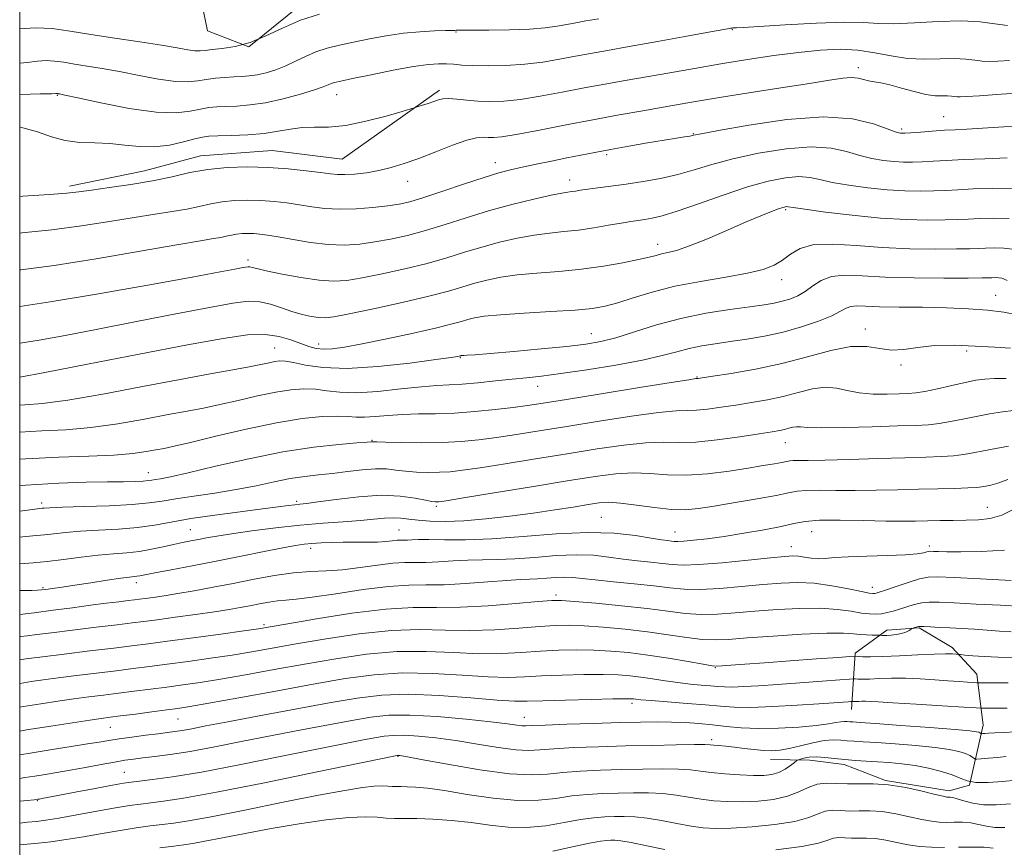
# Model space of a CAD drawing. Extents: x 2119800 to 2122700, y 289800 to 292700.
# Drawn here: x 2120000 to 2120207, y 291237 to 291411 of the extents above; entities that cross this region are included whole.
import ezdxf

# ---------------------------------------------------------------- set-up
doc = ezdxf.new("R2010")
doc.units = 0
doc.header["$MEASUREMENT"] = 0
for name, color, linetype, lineweight in [('BREAKLINE DTM HARD', 7, 'Continuous', 0), ('CONTOUR INDEX', 41, 'Continuous', 13), ('CONTOUR INTERMEDIATE', 44, 'Continuous', 0), ('GRID LINE', 7, 'Continuous', 0), ('SPOT ELEVATION DTM', 2, 'Continuous', 13)]:
    doc.layers.add(name, color=color, linetype=linetype, lineweight=lineweight)

msp = doc.modelspace()

# ---------------------------------------------------------------- linework, layer by layer
at = {"layer": 'BREAKLINE DTM HARD'}
for points in [[(2120048.15, 291434.32, 892.21), (2120058.71, 291428.48, 894.37), (2120062.86, 291420.33, 897.02), (2120057.67, 291412.66, 899.53), (2120048.17, 291404.89, 900), (2120039.47, 291408.26, 898.71), (2120036.21, 291423.97, 894.22), (2120037.17, 291428.66, 893.15)], [(2120010.5, 291375.59, 907.61), (2120026.21, 291378.86, 907.21), (2120037.97, 291382.02, 907.32), (2120053.02, 291383.12, 907.07), (2120067.78, 291381.33, 907.07), (2120088.23, 291395.84, 905.63)], [(2120174.76, 291265.57, 948.72), (2120175.54, 291277.43, 943.74), (2120182.24, 291282.26, 941.51), (2120189.04, 291282.79, 942.12), (2120195.97, 291278.66, 943.52), (2120201.13, 291273.05, 945.31), (2120202.48, 291262.31, 949.33), (2120199.56, 291249.68, 954), (2120195.29, 291248.49, 955.5), (2120181.95, 291250.67, 955.93), (2120173.25, 291254.04, 954.43), (2120166.05, 291254.94, 954.57), (2120157.79, 291255.09, 952.74)]]:
    msp.add_polyline3d(points, dxfattribs=at)
at = {"layer": 'CONTOUR INDEX', "flags": 128}
for points, elevation in [([(2120063.031, 291411.811), (2120058.988, 291410.49), (2120055.203, 291408.863), (2120051.694, 291407.197), (2120048.401, 291405.822), (2120045.308, 291404.979), (2120042.581, 291404.552), (2120040.435, 291404.334), (2120038.979, 291404.164), (2120037.912, 291404.062), (2120036.832, 291404.091), (2120035.347, 291404.303), (2120033.11, 291404.696), (2120029.787, 291405.256), (2120025.227, 291405.958), (2120020.02, 291406.741), (2120014.939, 291407.531), (2120010.578, 291408.245), (2120006.806, 291408.758), (2120003.312, 291408.935), (2120000, 291408.713)], 900), ([(2120212.3, 291388.388), (2120206.833, 291388.108), (2120202.331, 291387.816), (2120199.062, 291387.623), (2120196.591, 291387.497), (2120194.305, 291387.372), (2120191.771, 291387.199), (2120189.265, 291387.008), (2120187.24, 291386.851), (2120186.023, 291386.764), (2120185.42, 291386.738), (2120185.108, 291386.748), (2120184.75, 291386.808), (2120183.95, 291387.062), (2120182.295, 291387.691), (2120179.405, 291388.748), (2120175.02, 291389.78), (2120168.909, 291390.204), (2120161.173, 291389.635), (2120153.226, 291388.474), (2120146.814, 291387.317), (2120143.181, 291386.624), (2120141.587, 291386.311), (2120140.79, 291386.16), (2120139.724, 291385.981), (2120138.01, 291385.702), (2120135.441, 291385.282), (2120131.945, 291384.7), (2120127.98, 291384.024), (2120124.14, 291383.346), (2120120.856, 291382.731), (2120117.924, 291382.15), (2120114.977, 291381.55), (2120111.768, 291380.895), (2120108.522, 291380.229), (2120105.582, 291379.614), (2120103.126, 291379.066), (2120100.672, 291378.421), (2120097.574, 291377.468), (2120093.442, 291376.093), (2120088.919, 291374.557), (2120084.903, 291373.218), (2120082.014, 291372.339), (2120079.756, 291371.817), (2120077.351, 291371.455), (2120074.234, 291371.109), (2120070.683, 291370.839), (2120067.186, 291370.757), (2120064.116, 291370.935), (2120061.383, 291371.294), (2120058.782, 291371.715), (2120056.144, 291372.097), (2120053.444, 291372.4), (2120050.691, 291372.601), (2120047.909, 291372.678), (2120045.172, 291372.604), (2120042.569, 291372.349), (2120040.137, 291371.908), (2120037.714, 291371.355), (2120035.089, 291370.788), (2120032.055, 291370.268), (2120028.439, 291369.727), (2120024.073, 291369.058), (2120018.861, 291368.201), (2120013, 291367.272), (2120006.756, 291366.43), (2120000.448, 291365.793), (2120000, 291365.756)], 910), ([(2120207.509, 291355.759), (2120206.886, 291356.097), (2120206.389, 291356.293), (2120205.738, 291356.383), (2120204.993, 291356.4), (2120204.298, 291356.38), (2120203.627, 291356.354), (2120202.257, 291356.33), (2120199.292, 291356.309), (2120194.207, 291356.302), (2120187.96, 291356.35), (2120181.875, 291356.503), (2120177.011, 291356.758), (2120173.342, 291356.894), (2120170.574, 291356.635), (2120168.425, 291355.807), (2120166.666, 291354.641), (2120165.078, 291353.466), (2120163.486, 291352.549), (2120161.868, 291351.886), (2120160.244, 291351.409), (2120158.556, 291351.044), (2120156.429, 291350.701), (2120153.411, 291350.284), (2120149.215, 291349.704), (2120144.206, 291348.898), (2120138.916, 291347.81), (2120133.825, 291346.439), (2120129.206, 291345.001), (2120125.284, 291343.768), (2120122.099, 291342.932), (2120118.951, 291342.379), (2120114.961, 291341.915), (2120109.606, 291341.395), (2120103.807, 291340.871), (2120098.848, 291340.446), (2120095.694, 291340.193), (2120094.051, 291340.077), (2120093.307, 291340.032), (2120092.937, 291340.007), (2120092.761, 291339.988), (2120092.683, 291339.971), (2120092.619, 291339.952), (2120092.527, 291339.926), (2120092.373, 291339.888), (2120091.986, 291339.814), (2120090.64, 291339.609), (2120087.466, 291339.159), (2120081.988, 291338.429), (2120075.279, 291337.69), (2120068.804, 291337.294), (2120063.734, 291337.477), (2120060.08, 291338.012), (2120057.558, 291338.558), (2120055.875, 291338.845), (2120054.687, 291338.879), (2120053.64, 291338.736), (2120052.395, 291338.479), (2120050.675, 291338.113), (2120048.219, 291337.629), (2120044.762, 291337.006), (2120040.018, 291336.161), (2120033.697, 291334.995), (2120025.793, 291333.487), (2120017.453, 291331.919), (2120010.106, 291330.65), (2120004.805, 291329.936), (2120001.093, 291329.619), (2120000, 291329.552)], 920), ([(2120207.813, 291320.933), (2120205.122, 291320.445), (2120202.539, 291319.986), (2120200.347, 291319.565), (2120198.354, 291319.206), (2120196.251, 291318.938), (2120193.724, 291318.773), (2120190.424, 291318.661), (2120185.996, 291318.539), (2120180.335, 291318.363), (2120174.343, 291318.171), (2120169.172, 291318.024), (2120165.694, 291317.962), (2120163.657, 291317.952), (2120162.529, 291317.938), (2120161.81, 291317.877), (2120161.131, 291317.751), (2120160.155, 291317.551), (2120158.583, 291317.264), (2120156.266, 291316.872), (2120153.093, 291316.35), (2120149.057, 291315.717), (2120144.561, 291315.14), (2120140.114, 291314.83), (2120136.105, 291314.912), (2120132.448, 291315.179), (2120128.939, 291315.341), (2120125.293, 291315.159), (2120120.903, 291314.596), (2120115.08, 291313.665), (2120107.549, 291312.429), (2120099.683, 291311.136), (2120093.271, 291310.084), (2120089.618, 291309.491), (2120088.11, 291309.261), (2120087.655, 291309.218), (2120087.292, 291309.228), (2120086.594, 291309.326), (2120085.268, 291309.59), (2120083.073, 291310.041), (2120079.973, 291310.475), (2120075.985, 291310.63), (2120071.265, 291310.336), (2120066.536, 291309.777), (2120062.665, 291309.226), (2120060.255, 291308.895), (2120058.872, 291308.731), (2120057.823, 291308.619), (2120056.46, 291308.457), (2120054.328, 291308.188), (2120051.019, 291307.77), (2120046.35, 291307.178), (2120041.023, 291306.469), (2120035.967, 291305.718), (2120031.852, 291304.996), (2120028.321, 291304.359), (2120024.763, 291303.86), (2120020.748, 291303.528), (2120016.581, 291303.298), (2120012.747, 291303.08), (2120009.628, 291302.811), (2120007.176, 291302.529), (2120005.237, 291302.297), (2120003.538, 291302.142), (2120001.324, 291301.95), (2120000, 291301.81)], 930), ([(2120210.65, 291287.266), (2120206.137, 291287.505), (2120200.995, 291287.766), (2120196.395, 291287.999), (2120193.212, 291288.153), (2120191.135, 291288.179), (2120189.554, 291288.029), (2120187.979, 291287.679), (2120186.389, 291287.207), (2120184.881, 291286.715), (2120183.526, 291286.291), (2120182.294, 291285.962), (2120181.127, 291285.737), (2120179.948, 291285.632), (2120178.601, 291285.67), (2120176.912, 291285.877), (2120174.715, 291286.247), (2120171.88, 291286.641), (2120168.286, 291286.885), (2120163.914, 291286.853), (2120159.154, 291286.605), (2120154.497, 291286.246), (2120150.329, 291285.885), (2120146.608, 291285.626), (2120143.184, 291285.575), (2120139.858, 291285.805), (2120136.225, 291286.25), (2120131.831, 291286.813), (2120126.482, 291287.398), (2120121.035, 291287.926), (2120116.608, 291288.322), (2120113.889, 291288.521), (2120111.838, 291288.506), (2120108.985, 291288.271), (2120104.292, 291287.845), (2120098.462, 291287.387), (2120092.63, 291287.091), (2120087.579, 291287.06), (2120082.673, 291287.043), (2120076.925, 291286.699), (2120069.776, 291285.81), (2120062.383, 291284.647), (2120056.336, 291283.603), (2120052.664, 291282.962), (2120050.175, 291282.56), (2120047.117, 291282.125), (2120042.258, 291281.459), (2120036.444, 291280.669), (2120031.035, 291279.942), (2120026.985, 291279.405), (2120023.595, 291278.972), (2120019.757, 291278.501), (2120014.745, 291277.897), (2120009.359, 291277.249), (2120004.783, 291276.694), (2120001.891, 291276.33), (2120000.324, 291276.118), (2120000, 291276.068)], 940), ([(2120209.182, 291260.927), (2120206.849, 291260.786), (2120204.92, 291260.694), (2120203.6, 291260.621), (2120202.802, 291260.565), (2120202.367, 291260.527), (2120202.15, 291260.508), (2120202.055, 291260.514), (2120202.001, 291260.55), (2120201.917, 291260.617), (2120201.771, 291260.708), (2120201.542, 291260.811), (2120201.076, 291260.925), (2120199.686, 291261.095), (2120196.553, 291261.375), (2120191.278, 291261.789), (2120185.137, 291262.249), (2120179.827, 291262.635), (2120176.622, 291262.86), (2120175.103, 291262.964), (2120174.429, 291263.018), (2120173.89, 291263.074), (2120173.282, 291263.096), (2120172.533, 291263.032), (2120171.52, 291262.844), (2120169.93, 291262.562), (2120167.397, 291262.231), (2120163.732, 291261.905), (2120159.445, 291261.664), (2120155.224, 291261.594), (2120151.596, 291261.749), (2120148.468, 291262.049), (2120145.589, 291262.383), (2120142.747, 291262.656), (2120139.888, 291262.849), (2120136.993, 291262.961), (2120133.978, 291262.991), (2120130.482, 291262.947), (2120126.078, 291262.837), (2120120.604, 291262.675), (2120114.979, 291262.49), (2120110.389, 291262.32), (2120107.683, 291262.195), (2120106.354, 291262.139), (2120105.553, 291262.171), (2120104.479, 291262.312), (2120102.501, 291262.582), (2120099.032, 291263.003), (2120093.789, 291263.561), (2120087.698, 291264.097), (2120081.99, 291264.416), (2120077.536, 291264.367), (2120073.777, 291263.97), (2120069.796, 291263.289), (2120064.886, 291262.387), (2120059.194, 291261.319), (2120053.077, 291260.137), (2120046.898, 291258.908), (2120041.031, 291257.748), (2120035.852, 291256.786), (2120031.652, 291256.115), (2120028.37, 291255.681), (2120025.86, 291255.394), (2120023.917, 291255.166), (2120022.109, 291254.912), (2120019.947, 291254.549), (2120017.097, 291254.028), (2120013.847, 291253.421), (2120010.638, 291252.832), (2120007.82, 291252.343), (2120005.366, 291251.941), (2120003.16, 291251.591), (2120001.083, 291251.263), (2120000, 291251.1)], 950), ([(2120135.59, 291236.133), (2120131.819, 291236.941), (2120128.515, 291237.618), (2120126.339, 291237.99), (2120125.065, 291238.117), (2120124.24, 291238.12), (2120123.407, 291238.078), (2120122.076, 291237.901), (2120119.749, 291237.46), (2120116.173, 291236.693), (2120112.067, 291235.819)], 960), ([(2120194.314, 291236.562), (2120191.619, 291236.623), (2120189.127, 291236.819), (2120186.723, 291237.157), (2120184.33, 291237.622), (2120182.01, 291238.098), (2120179.862, 291238.445), (2120177.961, 291238.569), (2120176.284, 291238.557), (2120174.783, 291238.542), (2120173.417, 291238.608), (2120172.166, 291238.651), (2120171.016, 291238.518), (2120169.819, 291238.102), (2120167.885, 291237.478), (2120164.391, 291236.769), (2120158.915, 291236.085)], 960), ([(2120204.542, 291236.469), (2120202.662, 291236.654), (2120200.15, 291236.678), (2120197.25, 291236.611)], 960)]:
    msp.add_lwpolyline(points, dxfattribs=dict(at, elevation=elevation))
at = {"layer": 'CONTOUR INTERMEDIATE', "flags": 128}
for points, elevation in [([(2120121.669, 291410.836), (2120118.956, 291410.359), (2120116.848, 291409.988), (2120114.968, 291409.642), (2120112.947, 291409.268), (2120110.451, 291408.908), (2120107.153, 291408.627), (2120102.942, 291408.473), (2120098.566, 291408.415), (2120094.986, 291408.406), (2120092.906, 291408.404), (2120092.004, 291408.401), (2120091.7, 291408.395), (2120091.448, 291408.385), (2120090.841, 291408.363), (2120089.506, 291408.325), (2120087.191, 291408.252), (2120084.116, 291408.087), (2120080.62, 291407.762), (2120077.014, 291407.237), (2120073.482, 291406.586), (2120070.179, 291405.909), (2120067.226, 291405.275), (2120064.593, 291404.622), (2120062.219, 291403.852), (2120060.036, 291402.907), (2120057.962, 291401.882), (2120055.914, 291400.907), (2120053.838, 291400.092), (2120051.806, 291399.466), (2120049.926, 291399.034), (2120048.255, 291398.789), (2120046.669, 291398.667), (2120044.995, 291398.588), (2120043.118, 291398.484), (2120041.14, 291398.321), (2120039.218, 291398.076), (2120037.413, 291397.763), (2120035.397, 291397.547), (2120032.743, 291397.628), (2120029.186, 291398.135), (2120025.096, 291398.908), (2120021.002, 291399.714), (2120017.342, 291400.367), (2120014.187, 291400.876), (2120011.515, 291401.296), (2120009.281, 291401.662), (2120007.349, 291401.925), (2120005.56, 291402.015), (2120003.727, 291401.896), (2120001.559, 291401.648), (2120000, 291401.504)], 902), ([(2120207.541, 291409.393), (2120204.931, 291409.751), (2120201.823, 291410.15), (2120197.915, 291410.358), (2120193.1, 291410.226), (2120188.055, 291409.932), (2120183.655, 291409.736), (2120180.411, 291409.815), (2120177.399, 291410.015), (2120173.336, 291410.1), (2120167.432, 291409.906), (2120160.87, 291409.544), (2120155.33, 291409.198), (2120152.066, 291409.009), (2120150.639, 291408.946), (2120150.189, 291408.937), (2120149.988, 291408.922), (2120149.855, 291408.899), (2120149.743, 291408.877), (2120149.617, 291408.865), (2120149.479, 291408.857), (2120149.345, 291408.842), (2120149.082, 291408.787), (2120147.975, 291408.571), (2120145.163, 291408.047), (2120140.163, 291407.138), (2120134.007, 291406.03), (2120128.103, 291404.978), (2120123.519, 291404.173), (2120119.957, 291403.545), (2120116.781, 291402.961), (2120113.46, 291402.329), (2120109.901, 291401.72), (2120106.116, 291401.246), (2120102.184, 291400.989), (2120098.431, 291400.919), (2120095.247, 291400.974), (2120092.898, 291401.098), (2120091.152, 291401.239), (2120089.655, 291401.35), (2120088.04, 291401.371), (2120085.89, 291401.21), (2120082.774, 291400.762), (2120078.508, 291399.984), (2120073.887, 291399.064), (2120069.949, 291398.252), (2120067.469, 291397.732), (2120066.155, 291397.432), (2120065.449, 291397.213), (2120064.814, 291396.948), (2120063.79, 291396.539), (2120061.94, 291395.898), (2120058.996, 291394.99), (2120055.379, 291394.003), (2120051.682, 291393.177), (2120048.395, 291392.692), (2120045.608, 291392.472), (2120043.308, 291392.38), (2120041.438, 291392.292), (2120039.762, 291392.128), (2120038.001, 291391.818), (2120035.848, 291391.363), (2120032.881, 291391.032), (2120028.654, 291391.165), (2120023.025, 291391.968), (2120017.081, 291393.12), (2120012.216, 291394.172), (2120009.457, 291394.776), (2120008.354, 291395.012), (2120008.091, 291395.062), (2120007.985, 291395.079), (2120007.893, 291395.092), (2120007.808, 291395.096), (2120007.604, 291395.088), (2120006.683, 291395.063), (2120004.331, 291395.014), (2120000.126, 291394.904), (2120000, 291394.896)], 904), ([(2120207.996, 291402.039), (2120205.558, 291401.871), (2120203.784, 291401.814), (2120202.282, 291401.894), (2120200.695, 291402.112), (2120198.806, 291402.354), (2120196.43, 291402.48), (2120193.46, 291402.414), (2120190.086, 291402.332), (2120186.575, 291402.475), (2120183.131, 291402.994), (2120179.697, 291403.678), (2120176.154, 291404.228), (2120172.381, 291404.406), (2120168.251, 291404.223), (2120163.635, 291403.754), (2120158.468, 291403.072), (2120152.944, 291402.241), (2120147.32, 291401.326), (2120141.827, 291400.389), (2120136.594, 291399.471), (2120131.72, 291398.613), (2120127.247, 291397.836), (2120122.962, 291397.083), (2120118.594, 291396.28), (2120113.978, 291395.39), (2120109.39, 291394.533), (2120105.214, 291393.865), (2120101.732, 291393.504), (2120098.828, 291393.412), (2120096.281, 291393.51), (2120093.932, 291393.713), (2120091.851, 291393.924), (2120090.167, 291394.037), (2120088.944, 291393.973), (2120087.98, 291393.754), (2120087.007, 291393.423), (2120085.845, 291393.032), (2120084.662, 291392.648), (2120083.717, 291392.347), (2120083.098, 291392.153), (2120082.226, 291391.89), (2120080.353, 291391.335), (2120077, 291390.363), (2120072.764, 291389.255), (2120068.512, 291388.392), (2120064.924, 291388.039), (2120061.949, 291387.993), (2120059.349, 291387.934), (2120056.883, 291387.623), (2120054.301, 291387.156), (2120051.349, 291386.706), (2120047.917, 291386.412), (2120044.47, 291386.253), (2120041.621, 291386.172), (2120039.757, 291386.101), (2120038.384, 291385.935), (2120036.784, 291385.56), (2120034.42, 291384.931), (2120031.467, 291384.273), (2120028.281, 291383.878), (2120025.146, 291383.941), (2120022.064, 291384.276), (2120018.965, 291384.599), (2120015.807, 291384.72), (2120012.651, 291384.827), (2120009.588, 291385.201), (2120006.661, 291386.02), (2120003.739, 291387.038), (2120000.644, 291387.909), (2120000, 291387.99)], 906), ([(2120211.965, 291395.313), (2120206.236, 291394.973), (2120201.677, 291394.644), (2120198.963, 291394.445), (2120197.653, 291394.373), (2120197.023, 291394.395), (2120196.46, 291394.472), (2120195.789, 291394.558), (2120194.946, 291394.603), (2120193.855, 291394.591), (2120192.397, 291394.644), (2120190.442, 291394.917), (2120187.956, 291395.503), (2120185.276, 291396.238), (2120182.834, 291396.898), (2120180.956, 291397.316), (2120179.545, 291397.568), (2120178.401, 291397.788), (2120177.33, 291398.07), (2120176.177, 291398.333), (2120174.794, 291398.453), (2120172.966, 291398.325), (2120170.204, 291397.921), (2120165.952, 291397.229), (2120159.965, 291396.274), (2120153.241, 291395.212), (2120147.088, 291394.231), (2120142.449, 291393.468), (2120138.784, 291392.843), (2120135.19, 291392.221), (2120130.931, 291391.491), (2120125.962, 291390.62), (2120120.407, 291389.599), (2120114.496, 291388.451), (2120108.88, 291387.345), (2120104.311, 291386.484), (2120101.321, 291386.014), (2120099.552, 291385.857), (2120098.422, 291385.88), (2120097.382, 291385.934), (2120096.019, 291385.809), (2120093.952, 291385.282), (2120090.954, 291384.219), (2120087.422, 291382.844), (2120083.906, 291381.473), (2120080.826, 291380.36), (2120078.092, 291379.517), (2120075.482, 291378.896), (2120072.855, 291378.453), (2120070.384, 291378.173), (2120068.32, 291378.045), (2120066.771, 291378.059), (2120065.279, 291378.207), (2120063.245, 291378.482), (2120060.228, 291378.858), (2120056.427, 291379.25), (2120052.202, 291379.552), (2120047.875, 291379.672), (2120043.618, 291379.556), (2120039.569, 291379.16), (2120035.786, 291378.473), (2120032.017, 291377.613), (2120027.932, 291376.731), (2120023.373, 291375.952), (2120018.863, 291375.311), (2120015.096, 291374.816), (2120012.436, 291374.463), (2120009.924, 291374.182), (2120006.271, 291373.888), (2120000.689, 291373.524), (2120000, 291373.482)], 908), ([(2120207.476, 291381.551), (2120202.804, 291381.399), (2120198.34, 291381.229), (2120194.746, 291381.046), (2120191.939, 291380.875), (2120189.651, 291380.743), (2120187.632, 291380.676), (2120185.701, 291380.691), (2120183.695, 291380.805), (2120181.486, 291381.037), (2120179.081, 291381.437), (2120176.522, 291382.056), (2120173.777, 291382.881), (2120170.516, 291383.619), (2120166.335, 291383.912), (2120161.039, 291383.506), (2120155.266, 291382.57), (2120149.863, 291381.383), (2120145.454, 291380.182), (2120141.766, 291379.061), (2120138.301, 291378.075), (2120134.68, 291377.265), (2120130.995, 291376.611), (2120127.455, 291376.076), (2120124.253, 291375.631), (2120121.516, 291375.264), (2120119.354, 291374.971), (2120117.825, 291374.747), (2120116.772, 291374.582), (2120115.983, 291374.468), (2120115.195, 291374.373), (2120113.93, 291374.17), (2120111.653, 291373.711), (2120108.022, 291372.889), (2120103.452, 291371.762), (2120098.547, 291370.428), (2120093.813, 291368.992), (2120089.374, 291367.575), (2120085.254, 291366.304), (2120081.464, 291365.279), (2120077.95, 291364.487), (2120074.647, 291363.887), (2120071.468, 291363.456), (2120068.251, 291363.252), (2120064.818, 291363.348), (2120061.096, 291363.775), (2120057.441, 291364.376), (2120054.319, 291364.949), (2120052.06, 291365.335), (2120050.46, 291365.549), (2120049.179, 291365.651), (2120047.943, 291365.685), (2120046.727, 291365.652), (2120045.57, 291365.539), (2120044.489, 291365.342), (2120043.412, 291365.097), (2120042.245, 291364.844), (2120040.738, 291364.585), (2120038.016, 291364.143), (2120033.05, 291363.299), (2120025.287, 291361.939), (2120016.075, 291360.362), (2120007.241, 291358.973), (2120000.208, 291358.063), (2120000, 291358.04)], 912), ([(2120208.979, 291375.046), (2120204.505, 291375.147), (2120200.339, 291375.03), (2120197.117, 291374.877), (2120194.537, 291374.739), (2120192.061, 291374.634), (2120189.24, 291374.587), (2120185.982, 291374.645), (2120182.282, 291374.861), (2120178.221, 291375.267), (2120174.211, 291375.812), (2120170.748, 291376.422), (2120168.149, 291377.013), (2120166.012, 291377.459), (2120163.761, 291377.621), (2120160.905, 291377.376), (2120157.305, 291376.667), (2120152.913, 291375.449), (2120147.815, 291373.754), (2120142.651, 291371.921), (2120138.195, 291370.362), (2120135.019, 291369.386), (2120132.881, 291368.88), (2120131.334, 291368.625), (2120129.957, 291368.431), (2120128.42, 291368.202), (2120126.415, 291367.869), (2120123.744, 291367.394), (2120120.636, 291366.864), (2120117.427, 291366.396), (2120114.363, 291366.064), (2120111.326, 291365.761), (2120108.105, 291365.339), (2120104.559, 291364.683), (2120100.818, 291363.82), (2120097.081, 291362.814), (2120093.462, 291361.72), (2120089.739, 291360.571), (2120085.606, 291359.391), (2120080.913, 291358.22), (2120076.145, 291357.157), (2120071.944, 291356.318), (2120068.719, 291355.8), (2120065.956, 291355.637), (2120062.913, 291355.848), (2120059.108, 291356.411), (2120055.129, 291357.144), (2120051.827, 291357.825), (2120049.828, 291358.28), (2120048.849, 291358.527), (2120048.383, 291358.631), (2120047.981, 291358.646), (2120047.442, 291358.58), (2120046.624, 291358.43), (2120045.208, 291358.158), (2120042.16, 291357.586), (2120036.268, 291356.504), (2120026.948, 291354.817), (2120016.131, 291352.906), (2120006.374, 291351.271), (2120000, 291350.324)], 914), ([(2120207.898, 291368.825), (2120204.668, 291368.898), (2120201.658, 291368.814), (2120199.287, 291368.703), (2120197.11, 291368.603), (2120194.471, 291368.526), (2120190.849, 291368.499), (2120186.262, 291368.598), (2120180.869, 291368.917), (2120174.957, 291369.497), (2120169.342, 291370.187), (2120164.975, 291370.787), (2120162.52, 291371.146), (2120161.509, 291371.298), (2120161.187, 291371.329), (2120160.9, 291371.296), (2120160.381, 291371.159), (2120159.459, 291370.849), (2120157.97, 291370.296), (2120155.761, 291369.417), (2120152.682, 291368.121), (2120148.734, 291366.402), (2120144.514, 291364.581), (2120140.766, 291363.058), (2120138.055, 291362.127), (2120136.213, 291361.647), (2120134.889, 291361.369), (2120133.716, 291361.076), (2120132.254, 291360.692), (2120130.047, 291360.175), (2120126.774, 291359.509), (2120122.653, 291358.796), (2120118.042, 291358.166), (2120113.286, 291357.708), (2120108.691, 291357.347), (2120104.557, 291356.967), (2120101.095, 291356.476), (2120098.183, 291355.878), (2120095.615, 291355.199), (2120093.111, 291354.449), (2120090.104, 291353.567), (2120085.957, 291352.477), (2120080.363, 291351.16), (2120074.34, 291349.828), (2120069.24, 291348.749), (2120066.038, 291348.13), (2120064.21, 291347.913), (2120062.858, 291347.979), (2120061.252, 291348.228), (2120059.334, 291348.653), (2120057.217, 291349.27), (2120054.999, 291350.051), (2120052.73, 291350.815), (2120050.445, 291351.336), (2120048.035, 291351.425), (2120044.799, 291351.029), (2120039.892, 291350.129), (2120032.83, 291348.755), (2120024.574, 291347.139), (2120016.448, 291345.562), (2120009.554, 291344.258), (2120004.106, 291343.269), (2120000.093, 291342.592), (2120000, 291342.578)], 916), ([(2120208.554, 291362.366), (2120206.818, 291362.604), (2120204.83, 291362.649), (2120202.978, 291362.597), (2120201.457, 291362.529), (2120199.683, 291362.466), (2120196.882, 291362.418), (2120192.524, 291362.401), (2120187.081, 291362.478), (2120181.271, 291362.724), (2120175.742, 291363.143), (2120170.852, 291363.462), (2120166.889, 291363.34), (2120164.023, 291362.551), (2120161.955, 291361.338), (2120160.265, 291360.056), (2120158.525, 291358.987), (2120156.257, 291358.104), (2120152.973, 291357.305), (2120148.389, 291356.495), (2120143.044, 291355.603), (2120137.684, 291354.565), (2120132.933, 291353.36), (2120128.927, 291352.141), (2120125.68, 291351.101), (2120123.063, 291350.382), (2120120.362, 291349.912), (2120116.722, 291349.567), (2120111.635, 291349.243), (2120105.985, 291348.919), (2120101.008, 291348.595), (2120097.631, 291348.27), (2120095.549, 291347.937), (2120094.149, 291347.585), (2120092.808, 291347.188), (2120090.86, 291346.648), (2120087.627, 291345.849), (2120082.749, 291344.74), (2120077.13, 291343.523), (2120071.99, 291342.461), (2120068.264, 291341.764), (2120065.737, 291341.419), (2120063.908, 291341.358), (2120062.329, 291341.523), (2120060.768, 291341.905), (2120059.047, 291342.509), (2120057.004, 291343.29), (2120054.54, 291344.028), (2120051.573, 291344.455), (2120047.889, 291344.343), (2120042.742, 291343.617), (2120035.251, 291342.243), (2120025.107, 291340.279), (2120014.268, 291338.164), (2120005.261, 291336.427), (2120000, 291335.47)], 918), ([(2120209.697, 291348.542), (2120206.84, 291349.106), (2120203.392, 291349.549), (2120199.357, 291349.859), (2120194.76, 291350.053), (2120189.73, 291350.153), (2120184.814, 291350.211), (2120180.663, 291350.28), (2120177.756, 291350.388), (2120175.881, 291350.446), (2120174.652, 291350.335), (2120173.67, 291349.959), (2120172.491, 291349.308), (2120170.656, 291348.394), (2120167.847, 291347.259), (2120164.308, 291346.051), (2120160.421, 291344.95), (2120156.523, 291344.091), (2120152.775, 291343.445), (2120149.291, 291342.937), (2120146.154, 291342.497), (2120143.312, 291342.046), (2120140.677, 291341.507), (2120138.078, 291340.821), (2120135.001, 291339.993), (2120130.845, 291339.045), (2120125.299, 291338.019), (2120119.212, 291337.034), (2120113.723, 291336.228), (2120109.644, 291335.694), (2120106.492, 291335.34), (2120103.46, 291335.031), (2120099.96, 291334.667), (2120096.286, 291334.299), (2120092.952, 291334.013), (2120090.261, 291333.857), (2120087.676, 291333.722), (2120084.451, 291333.456), (2120080.108, 291332.977), (2120075.248, 291332.469), (2120070.742, 291332.182), (2120067.244, 291332.285), (2120064.531, 291332.615), (2120062.161, 291332.926), (2120059.734, 291333.01), (2120057.011, 291332.811), (2120053.796, 291332.306), (2120049.995, 291331.512), (2120045.937, 291330.578), (2120042.052, 291329.69), (2120038.605, 291328.975), (2120035.174, 291328.329), (2120031.17, 291327.585), (2120026.192, 291326.646), (2120020.602, 291325.668), (2120014.951, 291324.873), (2120009.662, 291324.412), (2120004.651, 291324.148), (2120000, 291323.889)], 922), ([(2120208.185, 291341.563), (2120204.891, 291341.751), (2120200.811, 291341.998), (2120196.405, 291342.17), (2120192.237, 291342.105), (2120188.739, 291341.725), (2120185.814, 291341.289), (2120183.233, 291341.14), (2120180.745, 291341.475), (2120178.013, 291341.907), (2120174.677, 291341.905), (2120170.478, 291341.097), (2120165.557, 291339.754), (2120160.153, 291338.308), (2120154.587, 291337.117), (2120149.501, 291336.239), (2120145.621, 291335.656), (2120143.444, 291335.34), (2120142.562, 291335.212), (2120142.343, 291335.186), (2120142.063, 291335.152), (2120140.638, 291334.936), (2120136.895, 291334.343), (2120130.212, 291333.27), (2120122.176, 291331.973), (2120114.921, 291330.8), (2120110.011, 291330.007), (2120106.705, 291329.501), (2120103.689, 291329.098), (2120099.948, 291328.661), (2120095.671, 291328.239), (2120091.349, 291327.926), (2120087.377, 291327.782), (2120083.773, 291327.723), (2120080.463, 291327.627), (2120077.403, 291327.416), (2120074.688, 291327.176), (2120072.444, 291327.037), (2120070.684, 291327.084), (2120068.974, 291327.217), (2120066.765, 291327.294), (2120063.594, 291327.176), (2120059.336, 291326.742), (2120053.952, 291325.876), (2120047.596, 291324.544), (2120041.198, 291323.043), (2120035.886, 291321.75), (2120032.447, 291320.944), (2120030.329, 291320.496), (2120028.643, 291320.176), (2120026.591, 291319.806), (2120023.752, 291319.417), (2120019.796, 291319.096), (2120014.519, 291318.888), (2120008.209, 291318.677), (2120001.279, 291318.309), (2120000, 291318.196)], 924), ([(2120207.322, 291335.168), (2120204.836, 291335.161), (2120202.805, 291335.055), (2120200.909, 291334.799), (2120198.696, 291334.357), (2120195.884, 291333.727), (2120192.868, 291333.046), (2120190.214, 291332.484), (2120188.292, 291332.165), (2120186.701, 291332.027), (2120184.843, 291331.96), (2120182.296, 291331.894), (2120179.342, 291331.917), (2120176.437, 291332.155), (2120173.913, 291332.656), (2120171.608, 291333.165), (2120169.235, 291333.349), (2120166.567, 291332.977), (2120163.616, 291332.23), (2120160.452, 291331.392), (2120157.151, 291330.689), (2120153.807, 291330.115), (2120150.518, 291329.61), (2120147.391, 291329.134), (2120144.569, 291328.738), (2120142.204, 291328.498), (2120140.256, 291328.434), (2120137.93, 291328.354), (2120134.243, 291328.009), (2120128.573, 291327.233), (2120121.751, 291326.181), (2120114.974, 291325.088), (2120109.19, 291324.148), (2120104.364, 291323.38), (2120100.216, 291322.76), (2120096.455, 291322.272), (2120092.759, 291321.922), (2120088.795, 291321.721), (2120084.412, 291321.667), (2120080.189, 291321.71), (2120076.884, 291321.785), (2120075.035, 291321.837), (2120074.295, 291321.862), (2120074.094, 291321.867), (2120073.858, 291321.85), (2120072.988, 291321.781), (2120070.88, 291321.624), (2120067.087, 291321.323), (2120061.787, 291320.754), (2120055.314, 291319.772), (2120048.123, 291318.325), (2120041.14, 291316.72), (2120035.413, 291315.354), (2120031.702, 291314.523), (2120029.624, 291314.122), (2120028.507, 291313.945), (2120027.746, 291313.822), (2120026.98, 291313.716), (2120025.914, 291313.627), (2120024.271, 291313.553), (2120021.848, 291313.492), (2120018.464, 291313.444), (2120013.957, 291313.384), (2120008.244, 291313.195), (2120001.263, 291312.737), (2120000, 291312.612)], 926), ([(2120208.849, 291328.455), (2120206.511, 291328.166), (2120203.808, 291327.744), (2120200.976, 291327.227), (2120198.222, 291326.663), (2120195.624, 291326.128), (2120193.233, 291325.711), (2120190.972, 291325.468), (2120188.274, 291325.334), (2120184.445, 291325.215), (2120179.136, 291325.046), (2120173.366, 291324.882), (2120168.5, 291324.807), (2120165.539, 291324.871), (2120164.056, 291324.987), (2120163.26, 291325.035), (2120162.498, 291324.929), (2120161.654, 291324.716), (2120160.75, 291324.476), (2120159.715, 291324.26), (2120158.112, 291323.992), (2120155.414, 291323.565), (2120151.338, 291322.928), (2120146.577, 291322.263), (2120142.064, 291321.81), (2120138.449, 291321.716), (2120135.223, 291321.772), (2120131.591, 291321.675), (2120126.933, 291321.196), (2120121.327, 291320.388), (2120115.027, 291319.377), (2120108.369, 291318.288), (2120102.024, 291317.258), (2120096.743, 291316.422), (2120093.036, 291315.882), (2120090.435, 291315.592), (2120088.225, 291315.469), (2120085.852, 291315.448), (2120083.391, 291315.518), (2120081.076, 291315.687), (2120079.044, 291315.938), (2120077.056, 291316.157), (2120074.776, 291316.208), (2120071.977, 291316.002), (2120068.855, 291315.633), (2120065.716, 291315.239), (2120062.776, 291314.918), (2120059.9, 291314.588), (2120056.863, 291314.128), (2120053.478, 291313.453), (2120049.698, 291312.644), (2120045.516, 291311.824), (2120041.008, 291311.09), (2120036.603, 291310.454), (2120032.813, 291309.903), (2120029.907, 291309.428), (2120027.173, 291309.027), (2120023.655, 291308.698), (2120018.772, 291308.441), (2120013.446, 291308.246), (2120008.975, 291308.103), (2120006.326, 291308.001), (2120005.133, 291307.933), (2120004.698, 291307.891), (2120004.244, 291307.843), (2120002.679, 291307.656), (2120000, 291307.32)], 928), ([(2120207.611, 291313.975), (2120205.51, 291313.184), (2120204.059, 291312.78), (2120203.027, 291312.576), (2120202.153, 291312.417), (2120201.043, 291312.278), (2120199.27, 291312.165), (2120196.525, 291312.079), (2120192.96, 291312.002), (2120188.846, 291311.909), (2120184.441, 291311.789), (2120179.955, 291311.676), (2120175.585, 291311.617), (2120171.534, 291311.638), (2120168.027, 291311.678), (2120165.294, 291311.652), (2120163.377, 291311.489), (2120161.567, 291311.153), (2120158.964, 291310.618), (2120154.987, 291309.889), (2120150.319, 291309.086), (2120145.961, 291308.357), (2120142.622, 291307.835), (2120139.864, 291307.585), (2120136.958, 291307.656), (2120133.404, 291308.05), (2120129.629, 291308.579), (2120126.287, 291309.007), (2120123.813, 291309.148), (2120121.754, 291309.013), (2120119.436, 291308.663), (2120116.324, 291308.156), (2120112.433, 291307.546), (2120107.916, 291306.885), (2120102.97, 291306.23), (2120097.973, 291305.666), (2120093.346, 291305.279), (2120089.429, 291305.135), (2120086.241, 291305.188), (2120083.716, 291305.369), (2120081.755, 291305.606), (2120080.113, 291305.814), (2120078.512, 291305.902), (2120076.686, 291305.811), (2120074.439, 291305.591), (2120071.588, 291305.322), (2120068.003, 291305.057), (2120063.752, 291304.754), (2120058.95, 291304.343), (2120053.796, 291303.787), (2120048.797, 291303.158), (2120044.541, 291302.559), (2120041.448, 291302.069), (2120039.259, 291301.676), (2120037.546, 291301.342), (2120035.933, 291301.029), (2120034.24, 291300.691), (2120032.339, 291300.284), (2120030.139, 291299.784), (2120027.705, 291299.269), (2120025.142, 291298.841), (2120022.509, 291298.561), (2120019.688, 291298.343), (2120016.519, 291298.057), (2120012.93, 291297.621), (2120009.219, 291297.125), (2120005.777, 291296.703), (2120002.832, 291296.441), (2120000, 291296.246)], 932), ([(2120209.059, 291307.762), (2120206.42, 291306.474), (2120203.918, 291305.752), (2120201.463, 291305.466), (2120198.915, 291305.396), (2120196.19, 291305.36), (2120193.41, 291305.318), (2120190.75, 291305.268), (2120188.267, 291305.211), (2120185.532, 291305.18), (2120181.998, 291305.21), (2120177.374, 291305.314), (2120172.396, 291305.404), (2120168.058, 291305.366), (2120165.028, 291305.115), (2120162.671, 291304.666), (2120160.03, 291304.064), (2120156.414, 291303.359), (2120152.199, 291302.638), (2120148.028, 291301.995), (2120144.447, 291301.507), (2120141.607, 291301.176), (2120139.561, 291300.987), (2120138.294, 291300.92), (2120137.533, 291300.939), (2120136.938, 291301.003), (2120136.169, 291301.092), (2120134.878, 291301.268), (2120132.717, 291301.611), (2120129.403, 291302.143), (2120124.915, 291302.644), (2120119.299, 291302.833), (2120112.715, 291302.531), (2120105.784, 291301.96), (2120099.241, 291301.446), (2120093.699, 291301.23), (2120089.282, 291301.235), (2120085.992, 291301.303), (2120083.778, 291301.308), (2120082.376, 291301.266), (2120081.471, 291301.225), (2120080.776, 291301.218), (2120080.112, 291301.212), (2120079.332, 291301.162), (2120078.299, 291301.039), (2120076.933, 291300.888), (2120075.165, 291300.774), (2120072.972, 291300.74), (2120070.508, 291300.752), (2120067.972, 291300.755), (2120065.544, 291300.704), (2120063.331, 291300.607), (2120061.422, 291300.481), (2120059.79, 291300.325), (2120057.941, 291300.052), (2120055.265, 291299.558), (2120051.343, 291298.777), (2120046.516, 291297.803), (2120041.316, 291296.768), (2120036.261, 291295.794), (2120031.808, 291294.956), (2120028.398, 291294.316), (2120026.318, 291293.916), (2120025.227, 291293.702), (2120024.628, 291293.6), (2120024.04, 291293.535), (2120023.04, 291293.423), (2120021.224, 291293.181), (2120018.363, 291292.757), (2120014.936, 291292.235), (2120011.602, 291291.728), (2120008.897, 291291.33), (2120006.876, 291291.044), (2120005.476, 291290.854), (2120004.564, 291290.74), (2120003.74, 291290.677), (2120002.534, 291290.638), (2120000.603, 291290.595), (2120000, 291290.576)], 934), ([(2120206.952, 291299.1), (2120202.048, 291298.794), (2120197.802, 291298.733), (2120194.854, 291298.749), (2120193.045, 291298.791), (2120192.017, 291298.835), (2120191.434, 291298.858), (2120191.052, 291298.835), (2120190.652, 291298.738), (2120189.976, 291298.555), (2120188.625, 291298.33), (2120186.163, 291298.122), (2120182.39, 291297.971), (2120178.039, 291297.848), (2120174.078, 291297.705), (2120171.237, 291297.516), (2120169.289, 291297.349), (2120167.768, 291297.295), (2120166.301, 291297.41), (2120164.888, 291297.616), (2120163.624, 291297.804), (2120162.459, 291297.873), (2120160.764, 291297.778), (2120157.77, 291297.483), (2120153.053, 291296.992), (2120147.592, 291296.455), (2120142.715, 291296.059), (2120139.387, 291295.944), (2120137.131, 291296.054), (2120135.109, 291296.284), (2120132.656, 291296.553), (2120129.82, 291296.862), (2120126.821, 291297.231), (2120123.801, 291297.654), (2120120.589, 291298.006), (2120116.932, 291298.132), (2120112.699, 291297.938), (2120108.244, 291297.571), (2120104.037, 291297.24), (2120100.425, 291297.097), (2120097.24, 291297.067), (2120094.187, 291297.021), (2120091.062, 291296.867), (2120088.023, 291296.668), (2120085.319, 291296.526), (2120083.077, 291296.501), (2120080.94, 291296.484), (2120078.425, 291296.323), (2120075.203, 291295.922), (2120071.539, 291295.415), (2120067.848, 291294.989), (2120064.426, 291294.769), (2120061.089, 291294.615), (2120057.535, 291294.324), (2120053.547, 291293.746), (2120049.257, 291292.961), (2120044.881, 291292.101), (2120040.631, 291291.285), (2120036.682, 291290.56), (2120033.203, 291289.958), (2120030.331, 291289.498), (2120028.068, 291289.167), (2120026.387, 291288.936), (2120025.193, 291288.778), (2120024.134, 291288.644), (2120022.792, 291288.48), (2120020.824, 291288.242), (2120018.187, 291287.918), (2120014.913, 291287.5), (2120011.09, 291286.997), (2120007.023, 291286.457), (2120003.074, 291285.942), (2120000, 291285.56)], 936), ([(2120208.326, 291292.726), (2120201.935, 291293.035), (2120196.403, 291293.309), (2120192.936, 291293.46), (2120190.873, 291293.398), (2120189.084, 291293.029), (2120186.732, 291292.319), (2120184.148, 291291.462), (2120181.955, 291290.711), (2120180.615, 291290.256), (2120179.953, 291290.048), (2120179.629, 291289.978), (2120179.292, 291289.968), (2120178.526, 291290.077), (2120176.9, 291290.398), (2120174.148, 291290.971), (2120170.654, 291291.62), (2120166.968, 291292.12), (2120163.487, 291292.297), (2120159.997, 291292.183), (2120156.134, 291291.865), (2120151.691, 291291.439), (2120147.1, 291291.041), (2120142.949, 291290.817), (2120139.615, 291290.875), (2120136.622, 291291.157), (2120133.279, 291291.566), (2120129.144, 291292.015), (2120124.762, 291292.455), (2120120.924, 291292.851), (2120118.199, 291293.165), (2120116.262, 291293.368), (2120114.564, 291293.431), (2120112.683, 291293.345), (2120110.703, 291293.182), (2120108.833, 291293.034), (2120107.151, 291292.963), (2120105.198, 291292.899), (2120102.382, 291292.739), (2120098.346, 291292.425), (2120093.67, 291292.069), (2120089.166, 291291.827), (2120085.379, 291291.785), (2120081.767, 291291.756), (2120077.519, 291291.483), (2120072.142, 291290.805), (2120066.427, 291289.934), (2120061.482, 291289.178), (2120058.114, 291288.762), (2120055.919, 291288.575), (2120054.192, 291288.424), (2120052.36, 291288.159), (2120050.388, 291287.798), (2120048.378, 291287.403), (2120046.348, 291287.018), (2120043.992, 291286.611), (2120040.924, 291286.135), (2120036.955, 291285.565), (2120032.682, 291284.975), (2120028.903, 291284.465), (2120026.118, 291284.096), (2120023.646, 291283.782), (2120020.514, 291283.4), (2120016.09, 291282.868), (2120011.115, 291282.271), (2120006.671, 291281.733), (2120003.578, 291281.349), (2120001.594, 291281.096), (2120000.211, 291280.918), (2120000, 291280.891)], 938), ([(2120208.362, 291281.909), (2120205.869, 291282.095), (2120203.294, 291282.286), (2120200.626, 291282.454), (2120197.969, 291282.602), (2120195.454, 291282.735), (2120193.212, 291282.859), (2120191.362, 291282.962), (2120190.024, 291283.029), (2120189.258, 291283.048), (2120188.881, 291283.025), (2120188.656, 291282.969), (2120188.394, 291282.89), (2120188.113, 291282.807), (2120187.883, 291282.739), (2120187.743, 291282.693), (2120187.605, 291282.623), (2120187.35, 291282.469), (2120186.882, 291282.193), (2120186.193, 291281.86), (2120185.297, 291281.557), (2120184.234, 291281.351), (2120183.149, 291281.234), (2120182.214, 291281.181), (2120181.559, 291281.166), (2120181.155, 291281.173), (2120180.928, 291281.187), (2120180.789, 291281.195), (2120180.565, 291281.199), (2120180.063, 291281.203), (2120179.152, 291281.213), (2120177.946, 291281.255), (2120176.617, 291281.357), (2120175.191, 291281.525), (2120173.095, 291281.662), (2120169.604, 291281.65), (2120164.342, 291281.409), (2120158.312, 291281.026), (2120152.861, 291280.628), (2120148.967, 291280.331), (2120146.115, 291280.211), (2120143.418, 291280.333), (2120140.157, 291280.73), (2120136.282, 291281.302), (2120131.911, 291281.92), (2120127.222, 291282.47), (2120122.631, 291282.906), (2120118.611, 291283.197), (2120115.433, 291283.32), (2120112.552, 291283.273), (2120109.217, 291283.061), (2120104.885, 291282.714), (2120099.837, 291282.374), (2120094.56, 291282.208), (2120089.39, 291282.302), (2120084.048, 291282.416), (2120078.105, 291282.225), (2120071.343, 291281.51), (2120064.395, 291280.46), (2120058.104, 291279.369), (2120053.057, 291278.467), (2120048.808, 291277.725), (2120044.653, 291277.049), (2120040.083, 291276.37), (2120035.373, 291275.712), (2120030.992, 291275.123), (2120027.253, 291274.632), (2120023.831, 291274.195), (2120020.243, 291273.751), (2120016.171, 291273.255), (2120011.953, 291272.739), (2120008.093, 291272.25), (2120004.961, 291271.825), (2120002.394, 291271.446), (2120000.097, 291271.087), (2120000, 291271.071)], 942), ([(2120208.897, 291276.48), (2120205.583, 291276.564), (2120202.658, 291276.716), (2120200.289, 291276.891), (2120198.622, 291277.039), (2120197.709, 291277.123), (2120197.236, 291277.166), (2120196.797, 291277.205), (2120196.007, 291277.261), (2120194.561, 291277.293), (2120192.177, 291277.243), (2120188.746, 291277.079), (2120184.878, 291276.87), (2120181.356, 291276.708), (2120178.8, 291276.662), (2120177.153, 291276.698), (2120176.192, 291276.758), (2120175.574, 291276.785), (2120174.479, 291276.731), (2120171.968, 291276.547), (2120167.473, 291276.211), (2120161.897, 291275.796), (2120156.514, 291275.398), (2120152.353, 291275.095), (2120149.455, 291274.888), (2120147.619, 291274.758), (2120146.537, 291274.703), (2120145.49, 291274.787), (2120143.653, 291275.091), (2120140.456, 291275.654), (2120136.338, 291276.354), (2120131.991, 291277.028), (2120127.962, 291277.542), (2120124.227, 291277.885), (2120120.614, 291278.072), (2120116.978, 291278.119), (2120113.266, 291278.041), (2120109.449, 291277.851), (2120105.478, 291277.584), (2120101.212, 291277.361), (2120096.49, 291277.325), (2120091.2, 291277.545), (2120085.422, 291277.789), (2120079.284, 291277.752), (2120072.91, 291277.21), (2120066.406, 291276.273), (2120059.872, 291275.136), (2120053.449, 291273.973), (2120047.441, 291272.889), (2120042.188, 291271.973), (2120037.907, 291271.281), (2120034.301, 291270.755), (2120030.949, 291270.305), (2120027.521, 291269.859), (2120024.067, 291269.418), (2120020.729, 291269), (2120017.597, 291268.614), (2120014.547, 291268.229), (2120011.403, 291267.807), (2120008.032, 291267.319), (2120004.465, 291266.775), (2120000.778, 291266.195), (2120000, 291266.071)], 944), ([(2120207.719, 291271.205), (2120205.127, 291271.206), (2120203.02, 291271.206), (2120201.819, 291271.209), (2120201.148, 291271.223), (2120200.434, 291271.262), (2120199.204, 291271.336), (2120197.4, 291271.456), (2120195.065, 291271.628), (2120192.275, 291271.848), (2120189.223, 291272.056), (2120186.132, 291272.179), (2120183.216, 291272.167), (2120180.64, 291272.077), (2120178.561, 291271.988), (2120177.088, 291271.962), (2120176.139, 291271.983), (2120175.585, 291272.018), (2120175.198, 291272.031), (2120174.348, 291271.983), (2120172.308, 291271.833), (2120168.626, 291271.558), (2120163.964, 291271.212), (2120159.26, 291270.869), (2120155.285, 291270.59), (2120152.148, 291270.4), (2120149.788, 291270.311), (2120148.086, 291270.329), (2120146.687, 291270.427), (2120145.172, 291270.571), (2120143.218, 291270.738), (2120140.881, 291270.948), (2120138.307, 291271.235), (2120135.642, 291271.614), (2120133.011, 291272.031), (2120130.539, 291272.412), (2120128.249, 291272.696), (2120125.766, 291272.874), (2120122.617, 291272.946), (2120118.523, 291272.918), (2120113.98, 291272.808), (2120109.682, 291272.64), (2120106.07, 291272.453), (2120102.587, 291272.348), (2120098.42, 291272.443), (2120093.011, 291272.788), (2120086.797, 291273.163), (2120080.464, 291273.278), (2120074.477, 291272.91), (2120068.417, 291272.087), (2120061.64, 291270.902), (2120053.842, 291269.478), (2120046.074, 291268.054), (2120039.724, 291266.897), (2120035.731, 291266.193), (2120033.23, 291265.798), (2120030.906, 291265.487), (2120027.79, 291265.086), (2120024.303, 291264.641), (2120021.215, 291264.249), (2120019.022, 291263.972), (2120017.141, 291263.719), (2120014.714, 291263.364), (2120011.102, 291262.813), (2120006.535, 291262.103), (2120001.46, 291261.302), (2120000, 291261.069)], 946), ([(2120207.517, 291265.899), (2120205.711, 291265.873), (2120204.121, 291265.864), (2120202.942, 291265.863), (2120202.169, 291265.871), (2120200.995, 291265.927), (2120198.416, 291266.078), (2120193.844, 291266.349), (2120188.371, 291266.677), (2120183.507, 291266.974), (2120180.395, 291267.173), (2120178.713, 291267.28), (2120177.77, 291267.319), (2120176.998, 291267.316), (2120176.316, 291267.293), (2120175.766, 291267.269), (2120175.376, 291267.262), (2120175.125, 291267.268), (2120174.978, 291267.277), (2120174.876, 291267.28), (2120174.651, 291267.268), (2120174.111, 291267.228), (2120173.035, 291267.148), (2120171.089, 291267.009), (2120167.914, 291266.788), (2120163.377, 291266.487), (2120158.27, 291266.195), (2120153.616, 291266.027), (2120150.125, 291266.064), (2120147.252, 291266.266), (2120144.142, 291266.562), (2120140.23, 291266.886), (2120136.11, 291267.195), (2120132.668, 291267.452), (2120130.558, 291267.629), (2120129.506, 291267.741), (2120129.006, 291267.81), (2120128.511, 291267.855), (2120127.303, 291267.864), (2120124.621, 291267.821), (2120120.067, 291267.717), (2120114.694, 291267.576), (2120109.914, 291267.43), (2120106.663, 291267.322), (2120103.961, 291267.335), (2120100.35, 291267.56), (2120094.822, 291268.031), (2120088.171, 291268.536), (2120081.643, 291268.805), (2120076.105, 291268.621), (2120070.914, 291267.99), (2120065.047, 291266.971), (2120057.875, 291265.657), (2120050.332, 291264.26), (2120043.747, 291263.024), (2120039.119, 291262.138), (2120036.139, 291261.56), (2120034.173, 291261.195), (2120032.626, 291260.95), (2120031.067, 291260.745), (2120029.103, 291260.507), (2120026.493, 291260.18), (2120023.593, 291259.802), (2120020.906, 291259.428), (2120018.753, 291259.096), (2120016.725, 291258.755), (2120014.229, 291258.337), (2120010.843, 291257.792), (2120006.833, 291257.159), (2120002.636, 291256.497), (2120000, 291256.078)], 948), ([(2120207.326, 291255.681), (2120205.499, 291255.525), (2120203.583, 291255.35), (2120202.031, 291255.204), (2120201.163, 291255.131), (2120200.785, 291255.155), (2120200.57, 291255.296), (2120200.236, 291255.564), (2120199.655, 291255.925), (2120198.743, 291256.335), (2120197.384, 291256.754), (2120195.342, 291257.173), (2120192.35, 291257.588), (2120188.327, 291257.988), (2120183.937, 291258.343), (2120180.032, 291258.619), (2120177.245, 291258.795), (2120175.352, 291258.914), (2120173.913, 291259.031), (2120172.529, 291259.173), (2120170.972, 291259.231), (2120169.052, 291259.068), (2120166.675, 291258.6), (2120164.11, 291257.977), (2120161.721, 291257.405), (2120159.761, 291257.049), (2120158.053, 291256.915), (2120156.31, 291256.966), (2120154.325, 291257.16), (2120152.217, 291257.425), (2120150.185, 291257.684), (2120148.403, 291257.875), (2120146.946, 291258.004), (2120145.868, 291258.094), (2120145.084, 291258.161), (2120143.974, 291258.199), (2120141.782, 291258.197), (2120137.98, 291258.146), (2120132.952, 291258.052), (2120127.307, 291257.922), (2120121.638, 291257.764), (2120116.457, 291257.574), (2120112.261, 291257.348), (2120109.312, 291257.108), (2120106.941, 291256.98), (2120104.248, 291257.117), (2120100.571, 291257.612), (2120096.204, 291258.323), (2120091.682, 291259.05), (2120087.474, 291259.624), (2120083.794, 291260.005), (2120080.79, 291260.184), (2120078.509, 291260.158), (2120076.584, 291259.955), (2120074.544, 291259.607), (2120071.897, 291259.117), (2120068.055, 291258.377), (2120062.408, 291257.25), (2120054.703, 291255.681), (2120046.119, 291253.957), (2120038.193, 291252.447), (2120032.144, 291251.435), (2120027.922, 291250.85), (2120025.158, 291250.534), (2120023.392, 291250.331), (2120021.803, 291250.094), (2120019.477, 291249.677), (2120015.838, 291248.994), (2120011.651, 291248.199), (2120008.017, 291247.505), (2120005.766, 291247.075), (2120004.653, 291246.862), (2120004.159, 291246.769), (2120003.78, 291246.707), (2120003.057, 291246.621), (2120001.545, 291246.466), (2120000, 291246.309)], 952), ([(2120209.395, 291250.765), (2120206.518, 291250.475), (2120203.527, 291250.25), (2120200.937, 291250.245), (2120199.087, 291250.571), (2120197.606, 291251.15), (2120195.944, 291251.859), (2120193.693, 291252.584), (2120190.998, 291253.252), (2120188.146, 291253.801), (2120185.376, 291254.186), (2120182.738, 291254.437), (2120180.236, 291254.603), (2120177.869, 291254.73), (2120175.602, 291254.863), (2120173.396, 291255.045), (2120171.237, 291255.292), (2120169.205, 291255.523), (2120167.406, 291255.633), (2120165.93, 291255.551), (2120164.805, 291255.353), (2120164.047, 291255.152), (2120163.622, 291255.017), (2120163.305, 291254.84), (2120162.824, 291254.472), (2120161.975, 291253.823), (2120160.824, 291253.046), (2120159.505, 291252.358), (2120158.088, 291251.929), (2120156.39, 291251.744), (2120154.166, 291251.742), (2120151.298, 291251.867), (2120148.176, 291252.081), (2120145.32, 291252.348), (2120143.061, 291252.63), (2120140.979, 291252.882), (2120138.465, 291253.052), (2120135.07, 291253.107), (2120130.98, 291253.068), (2120126.541, 291252.972), (2120122.08, 291252.842), (2120117.862, 291252.656), (2120114.133, 291252.376), (2120110.94, 291252.02), (2120107.529, 291251.821), (2120102.943, 291252.063), (2120096.663, 291252.912), (2120089.908, 291254.065), (2120084.332, 291255.097), (2120081.16, 291255.688), (2120079.889, 291255.913), (2120079.59, 291255.952), (2120079.481, 291255.95), (2120079.39, 291255.941), (2120079.293, 291255.924), (2120078.908, 291255.847), (2120076.917, 291255.436), (2120071.738, 291254.362), (2120062.537, 291252.457), (2120051.446, 291250.19), (2120041.342, 291248.194), (2120034.43, 291246.943), (2120030.223, 291246.303), (2120027.563, 291245.981), (2120025.396, 291245.721), (2120023.095, 291245.393), (2120020.138, 291244.9), (2120016.228, 291244.194), (2120011.973, 291243.411), (2120008.207, 291242.739), (2120005.521, 291242.311), (2120003.538, 291242.061), (2120001.639, 291241.874), (2120000, 291241.709)], 954), ([(2120208.237, 291245.725), (2120205.182, 291245.523), (2120202.555, 291245.561), (2120200.29, 291245.9), (2120198.424, 291246.392), (2120197.019, 291246.835), (2120196.099, 291247.077), (2120195.541, 291247.158), (2120195.182, 291247.165), (2120194.81, 291247.19), (2120194.031, 291247.344), (2120192.401, 291247.739), (2120189.648, 291248.425), (2120186.186, 291249.196), (2120182.6, 291249.782), (2120179.365, 291249.993), (2120176.511, 291249.972), (2120173.957, 291249.947), (2120171.632, 291250.06), (2120169.503, 291250.133), (2120167.547, 291249.906), (2120165.698, 291249.213), (2120163.727, 291248.259), (2120161.363, 291247.342), (2120158.432, 291246.701), (2120155.153, 291246.337), (2120151.845, 291246.194), (2120148.762, 291246.219), (2120145.9, 291246.395), (2120143.195, 291246.709), (2120140.571, 291247.131), (2120137.926, 291247.568), (2120135.148, 291247.908), (2120132.16, 291248.068), (2120129.008, 291248.085), (2120125.774, 291248.021), (2120122.522, 291247.921), (2120119.266, 291247.737), (2120116.005, 291247.404), (2120112.68, 291246.912), (2120109.01, 291246.493), (2120104.655, 291246.437), (2120099.467, 291246.93), (2120094.066, 291247.739), (2120089.262, 291248.527), (2120085.676, 291249.029), (2120083.175, 291249.273), (2120081.434, 291249.359), (2120080.158, 291249.378), (2120079.162, 291249.382), (2120078.29, 291249.415), (2120077.372, 291249.496), (2120076.186, 291249.553), (2120074.498, 291249.487), (2120072.023, 291249.203), (2120068.292, 291248.595), (2120062.784, 291247.561), (2120055.346, 291246.077), (2120047.276, 291244.447), (2120040.24, 291243.056), (2120035.456, 291242.19), (2120032.366, 291241.723), (2120029.967, 291241.428), (2120027.412, 291241.112), (2120024.485, 291240.709), (2120021.126, 291240.185), (2120017.346, 291239.532), (2120013.432, 291238.842), (2120009.741, 291238.232), (2120006.557, 291237.791), (2120003.858, 291237.49), (2120001.552, 291237.27), (2120000, 291237.114)], 956), ([(2120206.991, 291240.767), (2120204.937, 291240.796), (2120203.141, 291241.059), (2120201.483, 291241.43), (2120199.84, 291241.744), (2120198.125, 291241.877), (2120196.396, 291241.884), (2120194.748, 291241.863), (2120193.215, 291241.907), (2120191.579, 291242.081), (2120189.562, 291242.448), (2120186.989, 291243.024), (2120184.098, 291243.647), (2120181.231, 291244.113), (2120178.663, 291244.281), (2120176.397, 291244.265), (2120174.37, 291244.244), (2120172.524, 291244.334), (2120170.834, 291244.392), (2120169.282, 291244.212), (2120167.759, 291243.658), (2120165.806, 291242.869), (2120162.877, 291242.055), (2120158.673, 291241.393), (2120153.903, 291240.921), (2120149.524, 291240.645), (2120146.225, 291240.571), (2120143.625, 291240.709), (2120141.069, 291241.069), (2120138.081, 291241.632), (2120134.872, 291242.254), (2120131.832, 291242.763), (2120129.25, 291243.029), (2120127.037, 291243.101), (2120125.007, 291243.071), (2120122.965, 291242.999), (2120120.671, 291242.819), (2120117.877, 291242.432), (2120114.426, 291241.803), (2120110.539, 291241.156), (2120106.525, 291240.781), (2120102.624, 291240.88), (2120098.774, 291241.304), (2120094.837, 291241.818), (2120090.763, 291242.227), (2120086.839, 291242.498), (2120083.439, 291242.642), (2120080.82, 291242.681), (2120078.775, 291242.69), (2120076.985, 291242.757), (2120075.101, 291242.924), (2120072.667, 291243.04), (2120069.2, 291242.906), (2120064.407, 291242.381), (2120058.747, 291241.55), (2120052.868, 291240.554), (2120047.364, 291239.531), (2120042.606, 291238.599), (2120038.913, 291237.873), (2120036.415, 291237.423), (2120034.501, 291237.141), (2120032.371, 291236.876), (2120029.428, 291236.504)], 958)]:
    msp.add_lwpolyline(points, dxfattribs=dict(at, elevation=elevation))
at = {"layer": 'GRID LINE', "flags": 128}
msp.add_lwpolyline([(2120000, 290000), (2122500, 290000), (2122500, 292500), (2120000, 292500), (2120000, 290000)], dxfattribs=at)
at = {"layer": 'SPOT ELEVATION DTM'}
for p in [(2120091.66, 291408.03, 902.1), (2120149.76, 291408.51, 904.1), (2120176.24, 291400.57, 907.5), (2120007.92, 291394.75, 904.1), (2120066.58, 291394.89, 904.7), (2120194.13, 291390.27, 909.1), (2120141.59, 291386.67, 909.9), (2120185.32, 291387.64, 909.7), (2120099.92, 291380.54, 909.4), (2120123.36, 291382.22, 910.3), (2120081.53, 291376.61, 908.7), (2120115.55, 291376.89, 911.4), (2120160.93, 291370.7, 916.2), (2120134.05, 291363.41, 915.4), (2120047.97, 291360.09, 913.6), (2120160.12, 291355.93, 918.6), (2120205.09, 291352.65, 921.2), (2120177.71, 291345.61, 923.5), (2120120.12, 291344.6, 919.2), (2120053.57, 291341.63, 919.1), (2120062.82, 291342.47, 917.4), (2120199.03, 291340.96, 924.3), (2120092.61, 291339.59, 920.1), (2120185.2, 291338.03, 924.2), (2120142.35, 291335.52, 923.9), (2120108.87, 291333.54, 922.7), (2120074.06, 291322.15, 925.9), (2120160.87, 291321.71, 928.8), (2120027, 291315.36, 925.3), (2120004.59, 291309.01, 927.6), (2120058.18, 291309.33, 929.7), (2120087.57, 291308.28, 930.3), (2120203.32, 291308.13, 933.2), (2120122.25, 291305.98, 933.1), (2120035.85, 291303.4, 931.1), (2120079.74, 291303.34, 933.1), (2120137.67, 291302.89, 933.2), (2120166.43, 291302.96, 934.9), (2120162.15, 291299.86, 935.3), (2120191.14, 291299.94, 935.6), (2120061.14, 291299.47, 934.5), (2120004.87, 291291.23, 933.8), (2120024.5, 291292.29, 934.5), (2120179.18, 291291.25, 937.4), (2120112.67, 291289.67, 939.6), (2120051.35, 291283.41, 939.7), (2120146.15, 291274.38, 944.1), (2120128.7, 291266.89, 948.4), (2120033.25, 291263.62, 946.9), (2120106.01, 291263.94, 949.3), (2120019.07, 291261.81, 946.9), (2120145.44, 291259.28, 951.6), (2120079.53, 291255.74, 954.1), (2120021.97, 291252.36, 951.1), (2120003.71, 291246.44, 952.1)]:
    msp.add_point(p, dxfattribs=at)

doc.saveas('drawing.dxf')
